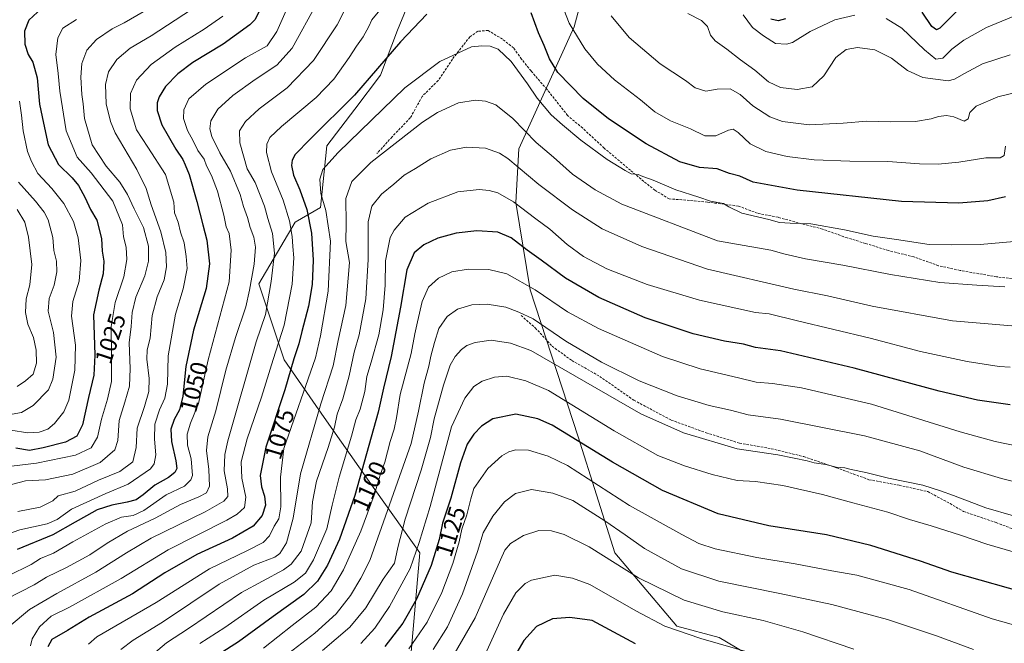
# Model space of a CAD drawing. Units: metres. Extents: x 651438 to 654893, y 4746293 to 4748682.
# Drawn here: x 652599 to 653009, y 4748194 to 4748453 of the extents above; entities that cross this region are included whole.
import ezdxf
from ezdxf.enums import TextEntityAlignment as Align

# ---------------------------------------------------------------- set-up
doc = ezdxf.new("R2010")
doc.units = ezdxf.units.M
doc.header["$MEASUREMENT"] = 0
doc.linetypes.add('TRAZOSX2', pattern=[1.5, 1, -0.5])
for name, color, linetype, lineweight in [('Arbolado forestal CxS', 92, 'Continuous', 0), ('Curva de nivel maestra', 36, 'Continuous', 30), ('Curva de nivel normal', 36, 'Continuous', 0), ('Rótulo de curva de nivel directora', 19, 'Continuous', 0), ('Senda', 19, 'TRAZOSX2', 0)]:
    doc.layers.add(name, color=color, linetype=linetype, lineweight=lineweight)
doc.styles.add('Arial', font='txt', dxfattribs={"height": 0.2})

# ---------------------------------------------------------------- blocks, each defined once
blk = doc.blocks.new('*U153')
at = {"layer": 'Arbolado forestal CxS', "color": 92, "linetype": 'Continuous', "lineweight": 0}
for points in [[(652928.2, 4748173.53, 1147.01), (652889.83, 4748196.33, 1145.14), (652872.2, 4748201.04, 1145.24), (652846.33, 4748231.6, 1139.04), (652831.05, 4748279.81, 1125.23), (652811.06, 4748340.95, 1106.38), (652805.18, 4748377.39, 1095.46), (652806.36, 4748399.73, 1088.27), (652829.44, 4748450.42, 1069.51), (652838.68, 4748485.26, 1065.13), (652862.84, 4748520.81, 1053.35), (652923.95, 4748563.06, 1027.24), (652925.38, 4748604.27, 1023.17), (652923.24, 4748621.33, 1021.61), (652919.78, 4748638.19, 1019.22), (652918.04, 4748639.21, 1019.47), (653049.99, 4748642.15, 1002.65)], [(652764.04, 4748469.1, 1072.96), (652755.81, 4748449.11, 1075.11), (652748.75, 4748430.3, 1077.44), (652738.17, 4748416.19, 1078.28), (652726.41, 4748400.91, 1079.7), (652723.77, 4748375.22, 1079.76), (652713.23, 4748369.19, 1072.54), (652698.16, 4748343.57, 1063.95), (652708.71, 4748311.92, 1074.64), (652725.28, 4748287.81, 1088.82), (652743.35, 4748262.19, 1104.05), (652765.21, 4748231.61, 1123.15), (652760.5, 4748177.52, 1138.42)]]:
    blk.add_polyline3d(points, dxfattribs=at)
blk = doc.blocks.new('*U160')
at = {"layer": 'Arbolado forestal CxS', "color": 92, "linetype": 'Continuous', "lineweight": 0}
for points in [[(652918.04, 4748639.21, 1019.47), (652919.78, 4748638.19, 1019.22), (652923.24, 4748621.33, 1021.61), (652925.38, 4748604.27, 1023.17), (652923.95, 4748563.06, 1027.24), (652862.84, 4748520.81, 1053.35), (652838.68, 4748485.26, 1065.13), (652829.44, 4748450.42, 1069.51), (652806.36, 4748399.73, 1088.27), (652805.18, 4748377.39, 1095.46), (652811.06, 4748340.95, 1106.38), (652831.05, 4748279.81, 1125.23), (652846.33, 4748231.6, 1139.04), (652872.2, 4748201.04, 1145.24), (652889.83, 4748196.33, 1145.14), (652928.2, 4748173.53, 1147.01)], [(652764.04, 4748469.1, 1072.96), (652755.81, 4748449.11, 1075.11), (652748.75, 4748430.3, 1077.44), (652738.17, 4748416.19, 1078.28), (652726.41, 4748400.91, 1079.7), (652723.77, 4748375.22, 1079.76), (652713.23, 4748369.19, 1072.54), (652698.16, 4748343.57, 1063.95), (652708.71, 4748311.92, 1074.64), (652725.28, 4748287.81, 1088.82), (652743.35, 4748262.19, 1104.05), (652765.21, 4748231.61, 1123.15), (652760.5, 4748177.52, 1138.42)]]:
    blk.add_polyline3d(points, dxfattribs=at)
blk = doc.blocks.new('*U165')
at = {"layer": 'Arbolado forestal CxS', "color": 92, "linetype": 'Continuous', "lineweight": 0}
for points in [[(652918.04, 4748639.21, 1019.47), (652919.78, 4748638.19, 1019.22), (652923.24, 4748621.33, 1021.61), (652925.38, 4748604.27, 1023.17), (652923.95, 4748563.06, 1027.24), (652862.84, 4748520.81, 1053.35), (652838.68, 4748485.26, 1065.13), (652829.44, 4748450.42, 1069.51), (652806.36, 4748399.73, 1088.27), (652805.18, 4748377.39, 1095.46), (652811.06, 4748340.95, 1106.38), (652831.05, 4748279.81, 1125.23), (652846.33, 4748231.6, 1139.04), (652872.2, 4748201.04, 1145.24), (652889.83, 4748196.33, 1145.14), (652928.2, 4748173.53, 1147.01)], [(652764.04, 4748469.1, 1072.96), (652755.81, 4748449.11, 1075.11), (652748.75, 4748430.3, 1077.44), (652738.17, 4748416.19, 1078.28), (652726.41, 4748400.91, 1079.7), (652723.77, 4748375.22, 1079.76), (652713.23, 4748369.19, 1072.54), (652698.16, 4748343.57, 1063.95), (652708.71, 4748311.92, 1074.64), (652725.28, 4748287.81, 1088.82), (652743.35, 4748262.19, 1104.05), (652765.21, 4748231.61, 1123.15), (652760.5, 4748177.52, 1138.42)]]:
    blk.add_polyline3d(points, dxfattribs=at)
blk = doc.blocks.new('*U194')
at = {"layer": 'Curva de nivel normal', "color": 36, "linetype": 'Continuous', "lineweight": 0}
blk.add_polyline3d([(652622.18, 4748453.53, 1030), (652616.54, 4748449.9, 1030), (652614.4, 4748445.92, 1030), (652613.63, 4748438.98, 1030), (652614.54, 4748431.11, 1030), (652615.28, 4748423.68, 1030), (652617.87, 4748407.2, 1030), (652622.46, 4748396.2, 1030), (652628.37, 4748389.7, 1030), (652637.34, 4748377.87, 1030), (652641.36, 4748368.06, 1030), (652641.87, 4748363.04, 1030), (652642.97, 4748358.84, 1030), (652643.26, 4748353.64, 1030), (652641.93, 4748346.45, 1030), (652638.27, 4748335.78, 1030), (652636.62, 4748325.71, 1030), (652636.86, 4748313.04, 1030), (652636.74, 4748302.83, 1030), (652635.09, 4748295.57, 1030), (652632.61, 4748287.15, 1030), (652631.04, 4748279.69, 1030), (652628.41, 4748275.24, 1030), (652621.77, 4748272.19, 1030), (652605.54, 4748268.88, 1030), (652591.67, 4748267.27, 1030)], dxfattribs=at)
blk = doc.blocks.new('*U201')
at = {"layer": 'Curva de nivel normal', "color": 36, "linetype": 'Continuous', "lineweight": 0}
blk.add_polyline3d([(652598.56, 4748419.49, 1020), (652599.32, 4748413.78, 1020), (652600.02, 4748407.2, 1020), (652601.89, 4748398.54, 1020), (652603.52, 4748394.49, 1020), (652606.18, 4748389.5, 1020), (652611.96, 4748383.21, 1020), (652616.94, 4748376.93, 1020), (652620.94, 4748369.5, 1020), (652622.99, 4748362.61, 1020), (652624.02, 4748353.23, 1020), (652623.31, 4748344.65, 1020), (652620.68, 4748336.22, 1020), (652620.19, 4748330.03, 1020), (652621.81, 4748317.98, 1020), (652621.57, 4748307.59, 1020), (652619.06, 4748295.16, 1020), (652617.02, 4748290.25, 1020), (652613.14, 4748285.43, 1020), (652610.32, 4748283.06, 1020), (652606.65, 4748281.77, 1020), (652602.01, 4748281.53, 1020), (652594.89, 4748282.64, 1020)], dxfattribs=at)
blk = doc.blocks.new('*U202')
at = {"layer": 'Curva de nivel normal', "color": 36, "linetype": 'Continuous', "lineweight": 0}
blk.add_polyline3d([(652597.54, 4748374.41, 1010), (652600.78, 4748369.2, 1010), (652602.31, 4748362.88, 1010), (652603.61, 4748351.54, 1010), (652602.83, 4748343.1, 1010), (652601.26, 4748337.29, 1010), (652600.96, 4748331.54, 1010), (652602.02, 4748326.73, 1010), (652604.3, 4748321.2, 1010), (652605.48, 4748315.89, 1010), (652605.61, 4748310.44, 1010), (652604.16, 4748305.92, 1010), (652600.94, 4748303.18, 1010), (652597.55, 4748300.84, 1010)], dxfattribs=at)
blk = doc.blocks.new('*U206')
at = {"layer": 'Curva de nivel normal', "color": 36, "linetype": 'Continuous', "lineweight": 0}
blk.add_polyline3d([(652598.07, 4748385.78, 1015), (652605.18, 4748377.93, 1015), (652608.74, 4748373.33, 1015), (652610.39, 4748370.09, 1015), (652612.34, 4748362.73, 1015), (652612.75, 4748357.38, 1015), (652613.93, 4748352.98, 1015), (652614.1, 4748348.48, 1015), (652613, 4748343, 1015), (652610.92, 4748337.45, 1015), (652610.44, 4748332.12, 1015), (652612.7, 4748323.3, 1015), (652613.82, 4748313.03, 1015), (652612.32, 4748303.77, 1015), (652610.59, 4748299.44, 1015), (652604.19, 4748292.86, 1015), (652599.29, 4748289.9, 1015), (652595.47, 4748289.28, 1015)], dxfattribs=at)
blk = doc.blocks.new('*U240')
at = {"layer": 'Curva de nivel maestra', "color": 36, "linetype": 'Continuous', "lineweight": 30}
blk.add_polyline3d([(652607.82, 4748458.2, 1025), (652602.36, 4748453.19, 1025), (652600.53, 4748448.68, 1025), (652600.72, 4748443.21, 1025), (652602.18, 4748438.94, 1025), (652604.02, 4748435.77, 1025), (652605.8, 4748429.22, 1025), (652606.9, 4748418.33, 1025), (652608.47, 4748410.39, 1025), (652610.5, 4748401.31, 1025), (652614.73, 4748393.12, 1025), (652620.38, 4748387.66, 1025), (652623.06, 4748384.45, 1025), (652625.78, 4748379.26, 1025), (652628.02, 4748374.5, 1025), (652630.71, 4748369.98, 1025), (652632.6, 4748362.32, 1025), (652632.88, 4748357.11, 1025), (652633.58, 4748352.88, 1025), (652633.34, 4748347.71, 1025), (652631.51, 4748340.86, 1025), (652629.35, 4748330.66, 1025), (652629.85, 4748313.88, 1025), (652629.4, 4748305.45, 1025), (652627.2, 4748296.21, 1025), (652624.72, 4748284.81, 1025), (652622.38, 4748280.14, 1025), (652617.7, 4748277.58, 1025), (652608.34, 4748275.22, 1025), (652602.67, 4748274.11, 1025), (652597.04, 4748275.17, 1025)], dxfattribs=at)
blk = doc.blocks.new('*U244')
at = {"layer": 'Curva de nivel maestra', "color": 36, "linetype": 'Continuous', "lineweight": 30}
for points in [[(652990.29, 4748458.55, 1050), (652981.62, 4748449.92, 1050), (652980.24, 4748449.25, 1050), (652978.39, 4748450.55, 1050), (652974.34, 4748456.57, 1050)], [(652917.37, 4748453.8, 1050), (652914.38, 4748453.04, 1050), (652911.31, 4748453.7, 1050)], [(652699.56, 4748459.38, 1050), (652696.53, 4748453.37, 1050), (652694.42, 4748451.36, 1050), (652683.29, 4748443.33, 1050), (652670.62, 4748435.57, 1050), (652664.42, 4748430.95, 1050), (652659.23, 4748425.62, 1050), (652656.59, 4748421.37, 1050), (652655.85, 4748418.88, 1050), (652655.81, 4748415.7, 1050), (652657.75, 4748409.63, 1050), (652663.64, 4748399.56, 1050), (652666.54, 4748395.3, 1050), (652667.44, 4748393.07, 1050), (652669.08, 4748389.05, 1050), (652672.4, 4748377.79, 1050), (652674.77, 4748368.06, 1050), (652676.5, 4748361.71, 1050), (652677.64, 4748351.83, 1050), (652676.28, 4748341.54, 1050), (652670.96, 4748324.16, 1050), (652667.78, 4748309.04, 1050), (652666.53, 4748296.71, 1050), (652665.08, 4748291.04, 1050), (652662.92, 4748287.04, 1050), (652661.57, 4748283.04, 1050), (652661.79, 4748277.94, 1050), (652663.59, 4748269.89, 1050), (652663.97, 4748266.59, 1050), (652663.18, 4748264.95, 1050), (652660.56, 4748262.87, 1050), (652654.9, 4748259.69, 1050), (652650.02, 4748255.63, 1050), (652647.07, 4748253.66, 1050), (652643.4, 4748252.58, 1050), (652636.88, 4748251.42, 1050), (652630.89, 4748249.42, 1050), (652626.36, 4748246.88, 1050), (652621.74, 4748244.34, 1050), (652612.34, 4748239.02, 1050), (652597.5, 4748232.95, 1050)]]:
    blk.add_polyline3d(points, dxfattribs=at)

msp = doc.modelspace()

# ---------------------------------------------------------------- linework, layer by layer
at = {"layer": 'Arbolado forestal CxS', "color": 92, "linetype": 'Continuous', "lineweight": 0}
for points in [[(652838.68, 4748485.26, 1065.13), (652829.44, 4748450.42, 1069.51), (652806.36, 4748399.73, 1088.27), (652805.18, 4748377.39, 1095.46), (652811.06, 4748340.95, 1106.38), (652831.05, 4748279.81, 1125.23), (652846.33, 4748231.6, 1139.04), (652872.2, 4748201.04, 1145.24), (652889.83, 4748196.33, 1145.14), (652928.2, 4748173.53, 1147.01)], [(652760.5, 4748177.52, 1138.42), (652765.21, 4748231.61, 1123.15), (652743.35, 4748262.19, 1104.05), (652725.28, 4748287.81, 1088.82), (652708.71, 4748311.92, 1074.64), (652698.16, 4748343.57, 1063.95), (652713.23, 4748369.19, 1072.54), (652723.77, 4748375.22, 1079.76), (652726.41, 4748400.91, 1079.7), (652738.17, 4748416.19, 1078.28), (652748.75, 4748430.3, 1077.44), (652755.81, 4748449.11, 1075.11), (652764.04, 4748469.1, 1072.96)]]:
    msp.add_polyline3d(points, dxfattribs=at)
at = {"layer": 'Curva de nivel maestra', "color": 36, "linetype": 'Continuous', "lineweight": 30}
for points in [[(653008.95, 4748379.76, 1075), (653001.62, 4748378.08, 1075), (652989.55, 4748377.08, 1075), (652965.67, 4748377.74, 1075), (652922.22, 4748382.43, 1075), (652903.92, 4748385.86, 1075), (652898.42, 4748388.38, 1075), (652894.12, 4748389.5, 1075), (652888.95, 4748391.44, 1075), (652881.57, 4748391.99, 1075), (652873.44, 4748394.34, 1075), (652859.41, 4748401.73, 1075), (652843.68, 4748412.24, 1075), (652833.15, 4748420.66, 1075), (652822.68, 4748431.52, 1075), (652819.15, 4748437.16, 1075), (652816.99, 4748442.73, 1075), (652814.55, 4748448.04, 1075), (652811.46, 4748456.37, 1075)], [(652768.04, 4748455.79, 1075), (652757.14, 4748444.23, 1075), (652738, 4748422.04, 1075), (652719.52, 4748403.71, 1075), (652713.24, 4748397.37, 1075), (652711.97, 4748395.04, 1075), (652711.74, 4748392.71, 1075), (652712.64, 4748388.71, 1075), (652715.28, 4748382.66, 1075), (652718.13, 4748374.5, 1075), (652720.06, 4748364.66, 1075), (652720.81, 4748353.34, 1075), (652720.35, 4748343.25, 1075), (652718.88, 4748334.15, 1075), (652716.1, 4748323.62, 1075), (652714.86, 4748318.51, 1075), (652712.69, 4748312.3, 1075), (652708.94, 4748299.35, 1075), (652701.13, 4748275.55, 1075), (652698.76, 4748263.78, 1075), (652699.22, 4748259.02, 1075), (652700.49, 4748255.14, 1075), (652700.9, 4748251.45, 1075), (652699.5, 4748247.09, 1075), (652695.81, 4748242.66, 1075), (652687.12, 4748237.64, 1075), (652672.3, 4748230.92, 1075), (652658.95, 4748223.24, 1075), (652645.61, 4748214.53, 1075), (652627.5, 4748204.79, 1075), (652618.5, 4748199.2, 1075), (652611.9, 4748195.51, 1075), (652610.28, 4748192.42, 1075)], [(653010.96, 4748293.11, 1100), (652997.36, 4748295.15, 1100), (652981.44, 4748298.87, 1100), (652945.99, 4748308.46, 1100), (652915.3, 4748315.68, 1100), (652904.96, 4748317.08, 1100), (652899.95, 4748318.36, 1100), (652891.95, 4748319.61, 1100), (652878.97, 4748322.64, 1100), (652859.01, 4748329.38, 1100), (652839.75, 4748337.78, 1100), (652825.76, 4748345.89, 1100), (652815.7, 4748353.36, 1100), (652809.81, 4748357.52, 1100), (652803.27, 4748362.59, 1100), (652797.69, 4748365, 1100), (652788.91, 4748365.62, 1100), (652780.3, 4748364.55, 1100), (652772.62, 4748362.49, 1100), (652766.88, 4748359.75, 1100), (652762.78, 4748356.44, 1100), (652759.76, 4748349.36, 1100), (652757.18, 4748333.78, 1100), (652753.22, 4748313.33, 1100), (652750, 4748300.11, 1100), (652747.78, 4748290.04, 1100), (652738.1, 4748255.37, 1100), (652731.69, 4748237.19, 1100), (652726.71, 4748226.35, 1100), (652722.62, 4748219.72, 1100), (652716.95, 4748214.15, 1100), (652704.17, 4748205.08, 1100), (652689.62, 4748194.47, 1100), (652681.65, 4748189.44, 1100)], [(653022.01, 4748213.49, 1125), (652986.71, 4748223.46, 1125), (652973.6, 4748228.05, 1125), (652952.9, 4748234.57, 1125), (652934.51, 4748239.01, 1125), (652910.54, 4748242.81, 1125), (652889.34, 4748247.73, 1125), (652866.16, 4748257.49, 1125), (652845.35, 4748269.27, 1125), (652820.25, 4748284.67, 1125), (652814.27, 4748287.35, 1125), (652805.2, 4748289.29, 1125), (652795.62, 4748287.38, 1125), (652790.8, 4748284.28, 1125), (652787.7, 4748280.92, 1125), (652784.93, 4748276.71, 1125), (652782.14, 4748269.04, 1125), (652778.1, 4748254.37, 1125), (652774.66, 4748243.9, 1125), (652773.28, 4748237.16, 1125), (652769.85, 4748226.24, 1125), (652763.8, 4748212.3, 1125), (652758.09, 4748202.24, 1125), (652750.62, 4748192.6, 1125)], [(652855.02, 4748193.74, 1150), (652836.95, 4748203.37, 1150), (652827.67, 4748204.58, 1150), (652820.38, 4748204.12, 1150), (652813.78, 4748200.95, 1150), (652808.52, 4748195.04, 1150), (652801.65, 4748183.37, 1150)]]:
    msp.add_polyline3d(points, dxfattribs=at)
at = {"layer": 'Curva de nivel normal', "color": 36, "linetype": 'Continuous', "lineweight": 0}
for points in [[(652741.78, 4748472.93, 1065), (652730.79, 4748451.36, 1065), (652720.97, 4748436.52, 1065), (652709.96, 4748425.07, 1065), (652698.23, 4748416.38, 1065), (652692.57, 4748411.13, 1065), (652690.12, 4748407.21, 1065), (652690.27, 4748402.18, 1065), (652693.34, 4748391.42, 1065), (652696.63, 4748385.71, 1065), (652700.55, 4748375.8, 1065), (652701.94, 4748370.68, 1065), (652703.86, 4748364.44, 1065), (652704.62, 4748356.26, 1065), (652703.35, 4748344.45, 1065), (652700.91, 4748330.8, 1065), (652697.1, 4748319.32, 1065), (652685.22, 4748278.11, 1065), (652684, 4748272.46, 1065), (652683.77, 4748265.7, 1065), (652685.16, 4748258.17, 1065), (652685.18, 4748255.04, 1065), (652683.63, 4748253, 1065), (652675.84, 4748248.66, 1065), (652653.29, 4748237.71, 1065), (652643.04, 4748231.5, 1065), (652630.32, 4748223.48, 1065), (652614.04, 4748214.68, 1065), (652602.73, 4748207.96, 1065), (652594.21, 4748200.89, 1065)], [(652713.51, 4748466.44, 1055), (652705.65, 4748448.6, 1055), (652701.61, 4748442.62, 1055), (652692.64, 4748437.59, 1055), (652676.1, 4748426.68, 1055), (652669.06, 4748420.46, 1055), (652666.91, 4748415.96, 1055), (652666.74, 4748412.3, 1055), (652668.46, 4748407.33, 1055), (652670.79, 4748403.04, 1055), (652672.74, 4748399.04, 1055), (652675.43, 4748395.37, 1055), (652676.42, 4748392.69, 1055), (652678.47, 4748388.66, 1055), (652680.98, 4748382.06, 1055), (652683.61, 4748372.07, 1055), (652684.58, 4748367.29, 1055), (652685.8, 4748364.45, 1055), (652686.68, 4748357.57, 1055), (652685.76, 4748344.33, 1055), (652682.86, 4748333.53, 1055), (652676.99, 4748311.89, 1055), (652673.04, 4748293.68, 1055), (652669.75, 4748285.47, 1055), (652668.31, 4748280.97, 1055), (652668.48, 4748276.41, 1055), (652669.97, 4748270.63, 1055), (652670.52, 4748263.71, 1055), (652669.89, 4748261.91, 1055), (652667.16, 4748259.32, 1055), (652659.61, 4748255.63, 1055), (652650.22, 4748249.19, 1055), (652645.89, 4748247.03, 1055), (652640.99, 4748246.37, 1055), (652634.49, 4748243.64, 1055), (652620.67, 4748236.08, 1055), (652612.62, 4748231.41, 1055), (652607.23, 4748229.15, 1055), (652603.38, 4748226.74, 1055), (652593.85, 4748221.98, 1055)], [(652722.38, 4748460.43, 1060), (652711.96, 4748441.53, 1060), (652705.66, 4748434.56, 1060), (652696.62, 4748428.62, 1060), (652687.29, 4748421.92, 1060), (652681.14, 4748416.26, 1060), (652678.18, 4748411.39, 1060), (652677.71, 4748407.99, 1060), (652678.59, 4748404.86, 1060), (652681.87, 4748398.02, 1060), (652686.33, 4748390.35, 1060), (652690.32, 4748380.74, 1060), (652691.74, 4748375.66, 1060), (652693.42, 4748371.14, 1060), (652694.59, 4748366.89, 1060), (652696.08, 4748363, 1060), (652696.75, 4748358.71, 1060), (652696.18, 4748351.71, 1060), (652694.23, 4748340.89, 1060), (652692.76, 4748333.99, 1060), (652688.4, 4748321.15, 1060), (652684.46, 4748307.6, 1060), (652680.24, 4748290.65, 1060), (652676.87, 4748279.81, 1060), (652676.3, 4748274.13, 1060), (652677.32, 4748266.17, 1060), (652677.61, 4748259.28, 1060), (652676.42, 4748256.58, 1060), (652673.2, 4748254.83, 1060), (652665.51, 4748251.67, 1060), (652655.03, 4748246.03, 1060), (652643.42, 4748240.6, 1060), (652634.95, 4748235.62, 1060), (652627.82, 4748230.69, 1060), (652618.1, 4748225.38, 1060), (652609.81, 4748221.49, 1060), (652604.57, 4748218.22, 1060), (652593.27, 4748212.34, 1060)], [(653008.95, 4748400.85, 1070), (653008.42, 4748396.97, 1070), (653006.74, 4748396.02, 1070), (653000.75, 4748395.95, 1070), (652989.54, 4748394.1, 1070), (652980.95, 4748393.25, 1070), (652973.24, 4748393.42, 1070), (652959.98, 4748394.42, 1070), (652944.16, 4748394.57, 1070), (652929.4, 4748395.1, 1070), (652918.17, 4748396.46, 1070), (652909.17, 4748398.53, 1070), (652902.68, 4748401.82, 1070), (652897.69, 4748406.49, 1070), (652895.67, 4748407.92, 1070), (652893.68, 4748407.41, 1070), (652888.47, 4748405.05, 1070), (652883.86, 4748405.11, 1070), (652877.92, 4748407.98, 1070), (652869.49, 4748411.41, 1070), (652863, 4748415.08, 1070), (652857.08, 4748420.11, 1070), (652846.24, 4748428.41, 1070), (652839.08, 4748434.95, 1070), (652833.93, 4748441.39, 1070), (652827.32, 4748452.07, 1070), (652824.14, 4748460.17, 1070)], [(652652.59, 4748458.26, 1035), (652642.08, 4748452.12, 1035), (652637.08, 4748449.64, 1035), (652630.58, 4748445.26, 1035), (652626.56, 4748440.71, 1035), (652624.46, 4748435.25, 1035), (652624.04, 4748429.56, 1035), (652624.5, 4748422.25, 1035), (652625.01, 4748418.45, 1035), (652625.63, 4748412.3, 1035), (652628.79, 4748401.42, 1035), (652634.61, 4748392.54, 1035), (652640.32, 4748385.8, 1035), (652643.46, 4748380.76, 1035), (652646.18, 4748374.7, 1035), (652650.08, 4748366.98, 1035), (652652.16, 4748359.24, 1035), (652652.16, 4748352.91, 1035), (652650.63, 4748346.78, 1035), (652646.92, 4748337.92, 1035), (652645.4, 4748331.55, 1035), (652645.06, 4748325.81, 1035), (652644.22, 4748318.94, 1035), (652644.61, 4748308.24, 1035), (652644.31, 4748300.94, 1035), (652642.41, 4748294.32, 1035), (652639.94, 4748286.61, 1035), (652639.44, 4748278.37, 1035), (652638.22, 4748274.37, 1035), (652632.16, 4748269.15, 1035), (652620.73, 4748264.24, 1035), (652609.29, 4748261.93, 1035), (652600.95, 4748261.54, 1035), (652591.95, 4748259.16, 1035)], [(652670.18, 4748457.73, 1040), (652653.29, 4748446.8, 1040), (652644.62, 4748441.56, 1040), (652639.02, 4748436.93, 1040), (652635.57, 4748431.73, 1040), (652634.38, 4748426.46, 1040), (652634.64, 4748418.46, 1040), (652636.34, 4748411.03, 1040), (652638.3, 4748406.41, 1040), (652647.4, 4748391.13, 1040), (652651.31, 4748383.16, 1040), (652653.33, 4748376.39, 1040), (652657.34, 4748365.21, 1040), (652659.42, 4748356.51, 1040), (652659.77, 4748350.52, 1040), (652658.74, 4748345.16, 1040), (652655.76, 4748338.04, 1040), (652653.79, 4748330.28, 1040), (652652.96, 4748320.89, 1040), (652651.64, 4748316.06, 1040), (652651.48, 4748312.2, 1040), (652652.52, 4748304.14, 1040), (652652.42, 4748298.76, 1040), (652650.49, 4748292.4, 1040), (652647.48, 4748283.43, 1040), (652647.02, 4748275.41, 1040), (652645.72, 4748269.48, 1040), (652640.29, 4748265.41, 1040), (652631.43, 4748261.78, 1040), (652621.63, 4748257.28, 1040), (652614.62, 4748255.26, 1040), (652612.33, 4748253.15, 1040), (652607.12, 4748250.56, 1040), (652597.83, 4748248.7, 1040)], [(652748.57, 4748457.37, 1070), (652745.24, 4748453.37, 1070), (652743.94, 4748450.55, 1070), (652741.61, 4748446.31, 1070), (652738.84, 4748442.49, 1070), (652735.8, 4748437.68, 1070), (652729.36, 4748428.67, 1070), (652722.07, 4748421.05, 1070), (652707.65, 4748409.04, 1070), (652702.72, 4748404.46, 1070), (652701.42, 4748401.69, 1070), (652701.36, 4748398.14, 1070), (652703.46, 4748390.14, 1070), (652708.32, 4748378.4, 1070), (652710.94, 4748369.69, 1070), (652712.05, 4748363.23, 1070), (652712.27, 4748359.05, 1070), (652712.78, 4748354.29, 1070), (652712, 4748343.38, 1070), (652708.66, 4748326.26, 1070), (652704.12, 4748311.99, 1070), (652699.24, 4748296.28, 1070), (652693.36, 4748279.04, 1070), (652690.73, 4748269.4, 1070), (652691.02, 4748262.58, 1070), (652692.77, 4748254.76, 1070), (652692.24, 4748250.36, 1070), (652689.18, 4748247.59, 1070), (652684.84, 4748245.16, 1070), (652660.42, 4748232.85, 1070), (652640.86, 4748220.85, 1070), (652619.32, 4748208.93, 1070), (652611.69, 4748205.18, 1070), (652606.78, 4748200.69, 1070), (652603.79, 4748195.69, 1070), (652603.03, 4748192.87, 1070)], [(652683.15, 4748454.86, 1045), (652675.43, 4748449.46, 1045), (652663.29, 4748441.96, 1045), (652653.29, 4748434.8, 1045), (652647.26, 4748428.29, 1045), (652644.75, 4748422.76, 1045), (652644.56, 4748416.35, 1045), (652647.2, 4748407.58, 1045), (652652, 4748400.39, 1045), (652659.3, 4748389.04, 1045), (652662.71, 4748377.55, 1045), (652663.04, 4748373.11, 1045), (652664.54, 4748369.18, 1045), (652665.56, 4748365.08, 1045), (652667.07, 4748360.58, 1045), (652667.92, 4748354.85, 1045), (652668.35, 4748349.91, 1045), (652666.58, 4748341.37, 1045), (652663.44, 4748330.86, 1045), (652660.35, 4748313.61, 1045), (652660.06, 4748301.81, 1045), (652659.08, 4748295.9, 1045), (652656.74, 4748291.12, 1045), (652654.91, 4748285.11, 1045), (652654.75, 4748278.86, 1045), (652655.3, 4748272.34, 1045), (652654.57, 4748268.55, 1045), (652653, 4748266.53, 1045), (652643.68, 4748260.07, 1045), (652634.45, 4748256.2, 1045), (652620.16, 4748249.75, 1045), (652614.13, 4748245.44, 1045), (652610.09, 4748243.6, 1045), (652598.67, 4748241.09, 1045), (652575.08, 4748232.97, 1045)], [(653018.95, 4748424.58, 1065), (653005.77, 4748421.29, 1065), (652996.78, 4748417.43, 1065), (652994.21, 4748414.87, 1065), (652993.5, 4748412.24, 1065), (652991.84, 4748411.18, 1065), (652987.52, 4748412.95, 1065), (652984.4, 4748413.6, 1065), (652981.17, 4748413.22, 1065), (652977.99, 4748412.15, 1065), (652971.54, 4748411.1, 1065), (652961.02, 4748410.94, 1065), (652951.29, 4748411.21, 1065), (652941.37, 4748410.33, 1065), (652927.29, 4748409.74, 1065), (652916.17, 4748411.14, 1065), (652910.91, 4748413.05, 1065), (652903.87, 4748417.62, 1065), (652898.55, 4748422.3, 1065), (652894.32, 4748424.66, 1065), (652888.97, 4748424.48, 1065), (652884.29, 4748423.66, 1065), (652879.75, 4748425.07, 1065), (652875.74, 4748428.16, 1065), (652865.17, 4748435.02, 1065), (652852.33, 4748446.08, 1065), (652844.87, 4748455, 1065)], [(653010.95, 4748438.78, 1060), (652999.44, 4748435.04, 1060), (652991.88, 4748431.02, 1060), (652987.79, 4748428.64, 1060), (652985.12, 4748428.05, 1060), (652974.56, 4748429.42, 1060), (652968.15, 4748432.34, 1060), (652961.52, 4748437.38, 1060), (652954.63, 4748440.9, 1060), (652947.34, 4748441.84, 1060), (652942.61, 4748440.99, 1060), (652938.36, 4748437.73, 1060), (652933.39, 4748430.04, 1060), (652928.56, 4748425.56, 1060), (652922.33, 4748424.44, 1060), (652915.28, 4748425.17, 1060), (652910.27, 4748427.64, 1060), (652904.62, 4748432.47, 1060), (652898.68, 4748436.71, 1060), (652893.01, 4748441.19, 1060), (652888.2, 4748444.68, 1060), (652886.17, 4748447.05, 1060), (652884.88, 4748450.62, 1060), (652882.38, 4748453.17, 1060), (652876.78, 4748455.97, 1060)], [(652946.29, 4748455.39, 1055), (652937.95, 4748453.33, 1055), (652927.62, 4748448.5, 1055), (652920.29, 4748443.9, 1055), (652917.88, 4748443.22, 1055), (652913.27, 4748443.51, 1055), (652908.32, 4748446.77, 1055), (652903.72, 4748450.15, 1055), (652899.8, 4748455.53, 1055)], [(653013.83, 4748455.41, 1055), (653001.09, 4748450.2, 1055), (652991.62, 4748444.96, 1055), (652986.62, 4748441.17, 1055), (652982.89, 4748437.37, 1055), (652980.02, 4748437.07, 1055), (652975.22, 4748440.92, 1055), (652965.79, 4748449.89, 1055), (652959.31, 4748453.92, 1055)], [(653017.4, 4748361.52, 1080), (652998.45, 4748359.87, 1080), (652986.36, 4748359.78, 1080), (652977.18, 4748359.93, 1080), (652963.59, 4748361.98, 1080), (652953.85, 4748363.3, 1080), (652941.95, 4748366.02, 1080), (652927.95, 4748368.48, 1080), (652919.29, 4748368.72, 1080), (652914.95, 4748369.04, 1080), (652910.41, 4748370.23, 1080), (652899.22, 4748372.96, 1080), (652893.88, 4748375.51, 1080), (652891.56, 4748376.98, 1080), (652886.14, 4748377.95, 1080), (652881.27, 4748379.58, 1080), (652871.78, 4748382.59, 1080), (652862.28, 4748386.7, 1080), (652858.08, 4748388.2, 1080), (652856.13, 4748389.03, 1080), (652853.13, 4748389.26, 1080), (652850.6, 4748390.69, 1080), (652843.18, 4748395.26, 1080), (652832.16, 4748403.24, 1080), (652824.58, 4748409.66, 1080), (652819.8, 4748413.88, 1080), (652814.01, 4748420.76, 1080), (652810, 4748426.8, 1080), (652803.14, 4748436.11, 1080), (652797.75, 4748441.17, 1080), (652794.4, 4748442.48, 1080), (652790.95, 4748442.56, 1080), (652786.62, 4748442.2, 1080), (652773.45, 4748436.06, 1080), (652758.88, 4748425.04, 1080), (652731.24, 4748398.21, 1080), (652724.86, 4748391.11, 1080), (652723.55, 4748387.12, 1080), (652723.99, 4748381.14, 1080), (652726.05, 4748374.04, 1080), (652728.04, 4748361.21, 1080), (652727.04, 4748340.39, 1080), (652723.76, 4748321.88, 1080), (652721.69, 4748312.71, 1080), (652708.52, 4748275.04, 1080), (652707.14, 4748263.01, 1080), (652707.27, 4748250.76, 1080), (652706.44, 4748245.77, 1080), (652704.53, 4748242.58, 1080), (652702.6, 4748238.57, 1080), (652699.95, 4748235.8, 1080), (652693.11, 4748232.37, 1080), (652677.59, 4748224.94, 1080), (652655.44, 4748210.9, 1080), (652630.71, 4748196.63, 1080), (652627.28, 4748193.5, 1080)], [(652640.69, 4748191.37, 1085), (652645.82, 4748195.2, 1085), (652658.06, 4748202.66, 1085), (652681.68, 4748218.53, 1085), (652696.03, 4748226.37, 1085), (652704.84, 4748229.71, 1085), (652706.83, 4748231.26, 1085), (652709.66, 4748235.71, 1085), (652712.42, 4748246.04, 1085), (652715.55, 4748264.45, 1085), (652723.98, 4748293.52, 1085), (652729.04, 4748309.44, 1085), (652731.2, 4748319.89, 1085), (652734.4, 4748334.45, 1085), (652735.86, 4748352.39, 1085), (652734.33, 4748361.1, 1085), (652734.52, 4748368.45, 1085), (652734.34, 4748378.98, 1085), (652736.83, 4748386.1, 1085), (652744.8, 4748394.01, 1085), (652766.33, 4748410.85, 1085), (652772.56, 4748414.83, 1085), (652781.29, 4748418.9, 1085), (652788.29, 4748420.02, 1085), (652792.58, 4748419.56, 1085), (652796.87, 4748418.05, 1085), (652803.9, 4748412.32, 1085), (652813.64, 4748402.39, 1085), (652820.85, 4748396.27, 1085), (652828.79, 4748389.21, 1085), (652838.23, 4748382.65, 1085), (652849.26, 4748376.69, 1085), (652889.05, 4748361.47, 1085), (652911.32, 4748357.46, 1085), (652916.66, 4748356, 1085), (652925.8, 4748353.9, 1085), (652941.32, 4748351.24, 1085), (652961.1, 4748347.36, 1085), (652981.65, 4748344.1, 1085), (652997.1, 4748342.95, 1085), (653008.66, 4748342.31, 1085)], [(653021.43, 4748325.23, 1090), (652986.91, 4748328.13, 1090), (652953.45, 4748334.28, 1090), (652934.91, 4748338.53, 1090), (652920.88, 4748341.32, 1090), (652884.88, 4748349.66, 1090), (652857.62, 4748359.07, 1090), (652841.06, 4748366.45, 1090), (652828.71, 4748374.26, 1090), (652814.76, 4748384.88, 1090), (652801.76, 4748395.68, 1090), (652798.37, 4748397.85, 1090), (652792.58, 4748399.97, 1090), (652784.65, 4748400.41, 1090), (652777.99, 4748399.1, 1090), (652769.8, 4748395.57, 1090), (652763.38, 4748391.5, 1090), (652758.72, 4748388.77, 1090), (652754.42, 4748385.06, 1090), (652749.22, 4748380.8, 1090), (652745.15, 4748375.87, 1090), (652743.7, 4748369.33, 1090), (652743.69, 4748353.6, 1090), (652742.7, 4748337.24, 1090), (652739.92, 4748322.34, 1090), (652737.83, 4748315.04, 1090), (652735.77, 4748305.25, 1090), (652733.17, 4748295.71, 1090), (652730.74, 4748289.25, 1090), (652729.6, 4748283.89, 1090), (652726.96, 4748275.34, 1090), (652722.1, 4748261.4, 1090), (652720.51, 4748252.8, 1090), (652719.89, 4748244.04, 1090), (652715.71, 4748232.31, 1090), (652711.67, 4748226.77, 1090), (652708.46, 4748224.45, 1090), (652690.97, 4748214.98, 1090), (652668.81, 4748200.05, 1090), (652659.76, 4748194.08, 1090), (652652.55, 4748188.05, 1090)], [(653010.91, 4748308.8, 1095), (653006.41, 4748309.16, 1095), (652993.05, 4748311.18, 1095), (652973.57, 4748315.32, 1095), (652952.66, 4748320.89, 1095), (652922.45, 4748328.11, 1095), (652910.66, 4748331.01, 1095), (652904.92, 4748331.6, 1095), (652881.58, 4748336.71, 1095), (652859.81, 4748343.17, 1095), (652843.09, 4748349.82, 1095), (652833.36, 4748354.94, 1095), (652826.49, 4748359.9, 1095), (652819.33, 4748366.28, 1095), (652813.49, 4748370.58, 1095), (652804.16, 4748377.66, 1095), (652797.67, 4748381.36, 1095), (652794.05, 4748382.4, 1095), (652789.92, 4748382.8, 1095), (652780.93, 4748381.81, 1095), (652768.65, 4748377.09, 1095), (652759.1, 4748371.2, 1095), (652754.46, 4748365.87, 1095), (652752.84, 4748362.83, 1095), (652750.84, 4748353.04, 1095), (652750.69, 4748342.95, 1095), (652749.94, 4748332.68, 1095), (652748.06, 4748322.33, 1095), (652744.94, 4748310.93, 1095), (652743.08, 4748304.88, 1095), (652742.32, 4748298.74, 1095), (652740.27, 4748291.41, 1095), (652738.51, 4748286.96, 1095), (652736.7, 4748280.04, 1095), (652731.55, 4748263.04, 1095), (652728.73, 4748251.37, 1095), (652726.5, 4748241.6, 1095), (652720.91, 4748228.63, 1095), (652717.63, 4748223.1, 1095), (652712.87, 4748219.35, 1095), (652700.17, 4748211.89, 1095), (652684.01, 4748200.45, 1095), (652673.62, 4748193.76, 1095)], [(653023.58, 4748274.07, 1105), (653004.74, 4748277.93, 1105), (652990.1, 4748281.85, 1105), (652953.28, 4748293.36, 1105), (652924.14, 4748300.22, 1105), (652912.05, 4748302.01, 1105), (652905.14, 4748302.53, 1105), (652897.84, 4748304.39, 1105), (652881.85, 4748308.1, 1105), (652866.18, 4748313.29, 1105), (652839.55, 4748324.92, 1105), (652826.68, 4748331.86, 1105), (652813.17, 4748341.03, 1105), (652801.41, 4748347.7, 1105), (652793.9, 4748349.46, 1105), (652785.24, 4748349.62, 1105), (652778.43, 4748348.49, 1105), (652772.9, 4748345.92, 1105), (652768.84, 4748342.13, 1105), (652766.1, 4748336.2, 1105), (652764.26, 4748327.75, 1105), (652763.06, 4748322.68, 1105), (652761.53, 4748314.53, 1105), (652756.92, 4748297.41, 1105), (652755.45, 4748287.71, 1105), (652754.53, 4748283.04, 1105), (652752.84, 4748277.87, 1105), (652750.67, 4748269.28, 1105), (652748.65, 4748263.88, 1105), (652746.16, 4748255.62, 1105), (652740.67, 4748240.63, 1105), (652733.38, 4748224.52, 1105), (652728.28, 4748215.76, 1105), (652721.91, 4748208.98, 1105), (652712.05, 4748201.35, 1105), (652700.07, 4748191.87, 1105)], [(653021.77, 4748258.86, 1110), (653007.34, 4748262.42, 1110), (652991.66, 4748267.21, 1110), (652973.36, 4748274.04, 1110), (652950.25, 4748280.24, 1110), (652915.27, 4748287.18, 1110), (652901.94, 4748288.98, 1110), (652894.56, 4748290.88, 1110), (652885.63, 4748292.88, 1110), (652872.26, 4748296.84, 1110), (652856.5, 4748303.14, 1110), (652840.77, 4748310.92, 1110), (652825.99, 4748319.63, 1110), (652812.34, 4748328.89, 1110), (652806.39, 4748331.77, 1110), (652800.92, 4748333.81, 1110), (652793.19, 4748335.11, 1110), (652786.87, 4748334.77, 1110), (652780.82, 4748332.94, 1110), (652776.57, 4748329.97, 1110), (652773.09, 4748324.94, 1110), (652771.29, 4748319.04, 1110), (652769.7, 4748313.47, 1110), (652768.9, 4748309.19, 1110), (652767.01, 4748302.17, 1110), (652764.58, 4748290.46, 1110), (652761.57, 4748277.04, 1110), (652744.39, 4748228.31, 1110), (652740.68, 4748220.96, 1110), (652736.29, 4748213.82, 1110), (652730.33, 4748206.16, 1110), (652721.46, 4748198.09, 1110), (652707, 4748186.98, 1110)], [(652724.6, 4748190.88, 1115), (652736.09, 4748200.58, 1115), (652742.64, 4748208.59, 1115), (652749.98, 4748220.57, 1115), (652754.58, 4748227.26, 1115), (652755.98, 4748233.71, 1115), (652759.11, 4748245.53, 1115), (652765.8, 4748265.99, 1115), (652769.65, 4748279.53, 1115), (652771.18, 4748287.37, 1115), (652775.04, 4748301.27, 1115), (652777.87, 4748309.64, 1115), (652779.9, 4748313.2, 1115), (652782.46, 4748316.21, 1115), (652784.76, 4748317.88, 1115), (652788.17, 4748319.07, 1115), (652794.92, 4748320.05, 1115), (652802.92, 4748318.78, 1115), (652811.33, 4748315.75, 1115), (652857.12, 4748289.41, 1115), (652874.95, 4748281.5, 1115), (652897.29, 4748274.9, 1115), (652914.29, 4748272.36, 1115), (652921.07, 4748270.99, 1115), (652926.4, 4748269.81, 1115), (652929.32, 4748268.98, 1115), (652934.25, 4748268.29, 1115), (652938.55, 4748267.21, 1115), (652942.17, 4748266.92, 1115), (652944.78, 4748266.24, 1115), (652950.82, 4748265.03, 1115), (652960.29, 4748262.66, 1115), (652974.6, 4748259.77, 1115), (652981.88, 4748257.35, 1115), (652987.3, 4748255.45, 1115), (653000.88, 4748250.23, 1115), (653012.34, 4748246.96, 1115)], [(653026.56, 4748227.82, 1120), (653001.18, 4748235.12, 1120), (652990.23, 4748238.87, 1120), (652978.05, 4748242.8, 1120), (652969.02, 4748245.44, 1120), (652960.06, 4748248.48, 1120), (652945.48, 4748252.32, 1120), (652932.87, 4748255.84, 1120), (652916.29, 4748259.64, 1120), (652904.95, 4748261.26, 1120), (652897.28, 4748261.62, 1120), (652886.95, 4748264.18, 1120), (652875.36, 4748267.7, 1120), (652864.32, 4748272.03, 1120), (652846.1, 4748282.27, 1120), (652818.73, 4748299.15, 1120), (652809.35, 4748303.2, 1120), (652801.45, 4748305.11, 1120), (652796.26, 4748304.72, 1120), (652791.12, 4748303.05, 1120), (652787.67, 4748300.84, 1120), (652783.93, 4748295.89, 1120), (652778.34, 4748284.04, 1120), (652769.44, 4748250.87, 1120), (652764.88, 4748235.87, 1120), (652761.12, 4748225, 1120), (652752.58, 4748209.21, 1120), (652746.44, 4748200.15, 1120), (652740.62, 4748193.88, 1120)], [(653032.55, 4748195.84, 1130), (653003.5, 4748204.04, 1130), (652968.84, 4748216.25, 1130), (652947.11, 4748222.22, 1130), (652936.65, 4748224.02, 1130), (652921.42, 4748226.91, 1130), (652905.48, 4748229.57, 1130), (652888.14, 4748233.22, 1130), (652881.29, 4748235.43, 1130), (652874.24, 4748239.18, 1130), (652852.45, 4748251.25, 1130), (652826.62, 4748267.89, 1130), (652818.63, 4748271.75, 1130), (652810.48, 4748274.23, 1130), (652805.02, 4748274.39, 1130), (652802.26, 4748273.56, 1130), (652799.31, 4748271.89, 1130), (652793.51, 4748266.69, 1130), (652787.7, 4748258.37, 1130), (652786.43, 4748254.04, 1130), (652784.77, 4748247.37, 1130), (652782.61, 4748241.37, 1130), (652781.5, 4748236.14, 1130), (652778.88, 4748227.12, 1130), (652774.28, 4748215.06, 1130), (652768.24, 4748202.72, 1130), (652760.56, 4748191.61, 1130)], [(652995.65, 4748191.31, 1135), (652980.34, 4748197.04, 1135), (652959.82, 4748203.81, 1135), (652936.76, 4748210.02, 1135), (652915.09, 4748214.64, 1135), (652889.64, 4748219.73, 1135), (652874.1, 4748224.85, 1135), (652858.66, 4748233.32, 1135), (652850.66, 4748239.06, 1135), (652842.25, 4748244.84, 1135), (652828.9, 4748253.32, 1135), (652820.52, 4748256.43, 1135), (652811.62, 4748257.85, 1135), (652804.95, 4748256.27, 1135), (652800.42, 4748252.82, 1135), (652795.52, 4748246.81, 1135), (652791.57, 4748239.92, 1135), (652789.13, 4748232.09, 1135), (652783, 4748214.54, 1135), (652776.69, 4748200.7, 1135), (652770.79, 4748191.28, 1135)], [(652945.9, 4748191.41, 1140), (652924.58, 4748198.68, 1140), (652908.16, 4748203.33, 1140), (652891.3, 4748207.06, 1140), (652875.18, 4748211.8, 1140), (652856.19, 4748221.21, 1140), (652835.65, 4748234.07, 1140), (652825.24, 4748239.12, 1140), (652820.01, 4748240.76, 1140), (652814.74, 4748240.88, 1140), (652808.39, 4748238.76, 1140), (652802.95, 4748235.47, 1140), (652800.63, 4748232.63, 1140), (652798.79, 4748228.66, 1140), (652788.23, 4748204.48, 1140), (652776.86, 4748184.86, 1140)], [(652903.88, 4748189.64, 1145), (652882.13, 4748195.93, 1145), (652867.11, 4748201.03, 1145), (652855.13, 4748207.41, 1145), (652835.95, 4748218.37, 1145), (652828.71, 4748221.06, 1145), (652821.41, 4748222.24, 1145), (652811.61, 4748220.23, 1145), (652809.02, 4748218.75, 1145), (652805.15, 4748214.86, 1145), (652800.03, 4748206.08, 1145), (652793.05, 4748190.82, 1145)]]:
    msp.add_polyline3d(points, dxfattribs=at)
at = {"layer": 'Senda', "color": 19, "linetype": 'TRAZOSX2', "lineweight": 0}
for points in [[(653013.22, 4748345.45), (653005.28, 4748346.44), (652990.07, 4748349.08), (652981.14, 4748351.07), (652970.89, 4748354.71), (652960.3, 4748357.35), (652950.71, 4748360.33), (652943.1, 4748362.64), (652932.85, 4748366.28), (652921.28, 4748369.26), (652914.33, 4748371.24), (652905.73, 4748372.9), (652897.79, 4748375.87), (652884.9, 4748377.53), (652874.31, 4748378.52), (652869.02, 4748378.85), (652863.07, 4748382.49), (652858.44, 4748386.13), (652852.82, 4748390.76), (652841.9, 4748400.02), (652832.97, 4748408.29), (652826.69, 4748413.58), (652818.09, 4748424.49), (652811.47, 4748432.1), (652807.51, 4748437.06), (652804.2, 4748441.69), (652799.57, 4748445.33), (652793.62, 4748448.97), (652789.32, 4748448.63), (652786.01, 4748446.32), (652778.73, 4748437.06), (652772.78, 4748428.13), (652766.16, 4748421.51), (652761.2, 4748412.58), (652753.6, 4748404.65), (652747.31, 4748397.7)], [(652807.31, 4748330.37), (652813.26, 4748325.17), (652820.21, 4748317.57), (652828.47, 4748311.61), (652840.05, 4748305), (652854.27, 4748295.08), (652869.82, 4748286.81), (652884.37, 4748281.52), (652898.26, 4748277.22), (652911.49, 4748274.9), (652925.05, 4748271.59), (652938.61, 4748266.96), (652952.17, 4748262), (652964.73, 4748259.69), (652976.64, 4748257.04), (652985.9, 4748252.08), (652991.52, 4748248.77), (653005.08, 4748244.14), (653029.56, 4748234.88)]]:
    msp.add_lwpolyline(points, dxfattribs=at)

# ---------------------------------------------------------------- block references
at = {"layer": 'Arbolado forestal CxS', "color": 92, "linetype": 'Continuous', "lineweight": 0}
for name in ['*U153', '*U160', '*U165']:
    msp.add_blockref(name, (0, 0), dxfattribs=at)
at = {"layer": 'Curva de nivel maestra', "color": 36, "linetype": 'Continuous', "lineweight": 30}
for name in ['*U240', '*U244']:
    msp.add_blockref(name, (0, 0), dxfattribs=at)
at = {"layer": 'Curva de nivel normal', "color": 36, "linetype": 'Continuous', "lineweight": 0}
for name in ['*U202', '*U206', '*U201', '*U194']:
    msp.add_blockref(name, (0, 0), dxfattribs=at)

# ---------------------------------------------------------------- texts
at = {"layer": 'Rótulo de curva de nivel directora', "color": 19, "linetype": 'Continuous', "lineweight": 0, "style": 'Arial'}
for s, rotation, p in [('1025', 71.6735, (652636.37, 4748320.72)), ('1050', 75.655, (652671.15, 4748300.55)), ('1075', 73.4151, (652706.79, 4748280.97)), ('1100', 66.1714, (652744.15, 4748259.35)), ('1125', 72.5624, (652778.01, 4748240.47))]:
    msp.add_text(s, height=7, rotation=rotation, dxfattribs=at).set_placement(p, align=Align.MIDDLE_CENTER)

doc.saveas('drawing.dxf')
